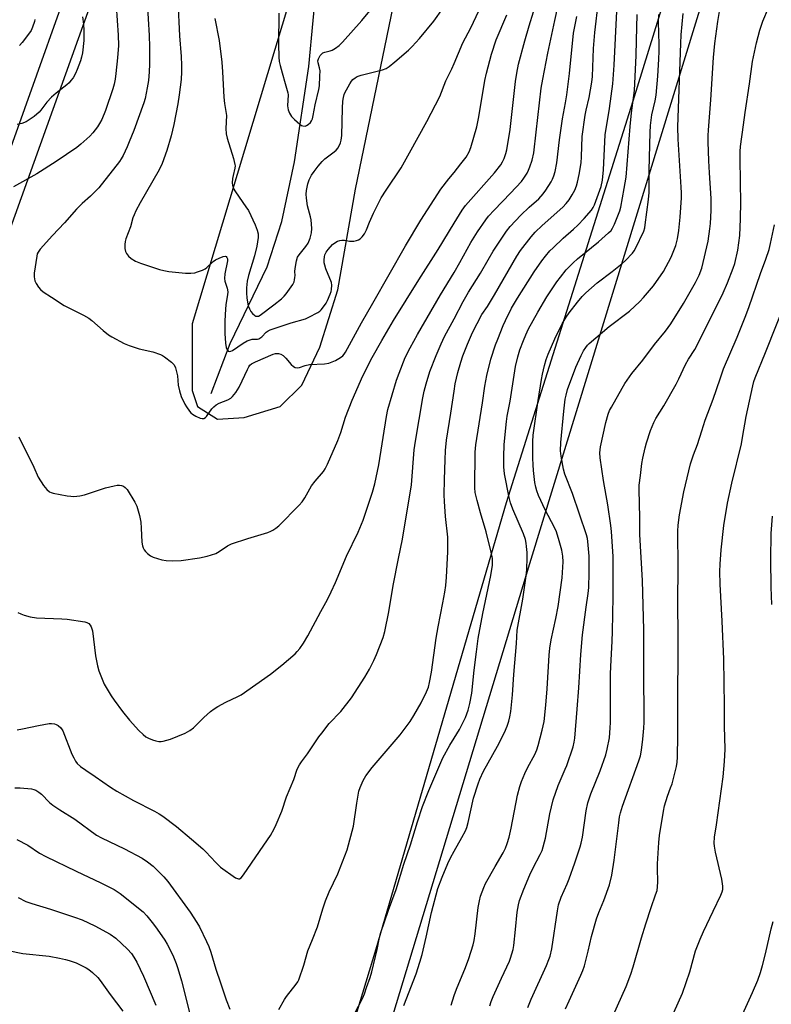
# Model space of a CAD drawing. Units: inches. Extents: x 1249765 to 1255765, y 521454 to 525454.
# Drawn here: x 1250832 to 1251123, y 523744 to 524125 of the extents above; entities that cross this region are included whole.
import ezdxf

# ---------------------------------------------------------------- set-up
doc = ezdxf.new("R2010")
doc.units = ezdxf.units.IN
doc.header["$MEASUREMENT"] = 0
for name, color, linetype in [('HYDRO-Single Line Stream', 4, 'Continuous'), ('NTRL-Pasture Land', 2, 'Continuous'), ('Undefined', 1, 'Continuous')]:
    doc.layers.add(name, color=color, linetype=linetype)

msp = doc.modelspace()

# ---------------------------------------------------------------- linework, layer by layer
at = {"layer": 'HYDRO-Single Line Stream'}
msp.add_lwpolyline([(1250906.04, 523980.47), (1250913.4, 523999.82), (1250927.72, 524029.52), (1250933.43, 524046.99), (1250938.28, 524070.09), (1250943.86, 524106.84), (1250947.19, 524142.55)], dxfattribs=at)
at = {"layer": 'NTRL-Pasture Land'}
for points in [[(1250743.89, 523835.95), (1250715.91, 523761.9), (1250450.9, 523856.97), (1250192.01, 523948.19), (1250127.59, 523971.22), (1250141.68, 524044.3), (1250184.62, 524175.75), (1250226.14, 524305.12), (1250273.01, 524423.51), (1250308.52, 524498.98), (1250332.17, 524551.12), (1250364.24, 524644.81), (1250391.82, 524732.19), (1250420.34, 524814.77), (1250479.57, 524948.62), (1250646.4, 524919.85), (1250752.98, 524897.81), (1250880.36, 524871.41), (1251013.81, 524842.81), (1251092.4, 524825.28), (1251011.57, 524593.84), (1250944.3, 524408.43), (1250879, 524217.22), (1250806.61, 524014.33)], [(1251338.17, 523404.58), (1251238.98, 523375.25), (1251114.84, 523459.62), (1250953.28, 523565.49), (1250942.29, 523581.89), (1250940.72, 523604.88), (1250942.92, 523629.99), (1251029.27, 523914.9), (1251112.09, 524184.27), (1251200.15, 524476.68), (1251225.36, 524553.31), (1251229.09, 524558.67), (1251399.71, 524503.46), (1251535.12, 524460.61), (1251694.17, 524411.29), (1251653.71, 524292.13), (1251597.15, 524140.1), (1251548.81, 524002.33), (1251491.1, 523833.61), (1251428.9, 523658.02), (1251371.84, 523497.01)]]:
    msp.add_lwpolyline(points, close=True, dxfattribs=at)
for points in [[(1250658.83, 523319.25), (1250724.93, 523506.28), (1250795.48, 523698.59), (1250789.39, 523736.35), (1250742.01, 523751.94), (1250744.37, 523765.45), (1250734.58, 523769.59), (1250827.89, 524042.67), (1250911.74, 524276.64)], [(1250959.86, 524210.18), (1250898.75, 524007.4), (1250898.75, 523981.71), (1250900.83, 523975.46), (1250908.47, 523970.6), (1250918.89, 523971.29), (1250932.78, 523975.46), (1250941.11, 523983.79), (1250948.05, 523998.38), (1250955, 524020.6), (1250961.94, 524059.49), (1250986.25, 524177.54)], [(1251102.8, 524202.41), (1251069.09, 524093.45), (1251020.12, 523938.26), (1250969.8, 523765.85), (1250928.74, 523630.73), (1250927.25, 523598.35), (1250933.04, 523568.96), (1250947.93, 523554), (1251079.81, 523464.57), (1251183.38, 523390.83)]]:
    msp.add_lwpolyline(points, dxfattribs=at)
at = {"layer": 'Undefined'}
for points, elevation in [([(1250869.33, 524130.38), (1250870.15, 524118.98), (1250870.19, 524115.01), (1250869.85, 524110.29), (1250869.23, 524104.25), (1250868.95, 524101.97), (1250868.6, 524100.02), (1250868.11, 524098.31), (1250865.17, 524089.84), (1250863.75, 524086.37), (1250862.93, 524084.81), (1250862.13, 524083.58), (1250860.35, 524081.28), (1250859.15, 524080), (1250855.67, 524076.85), (1250854.17, 524075.63), (1250846.2, 524070.21), (1250838.72, 524065.46), (1250829.69, 524060.44)], 402), ([(1250881.39, 524131.8), (1250882.12, 524118.89), (1250882.22, 524114.52), (1250882.2, 524107.79), (1250882.1, 524104.9), (1250881.83, 524101.44), (1250881.39, 524098.61), (1250880.62, 524094.5), (1250880.09, 524092.8), (1250876.17, 524082.16), (1250874.42, 524077.8), (1250873.62, 524075.91), (1250872, 524072.53), (1250871.33, 524071.25), (1250870.68, 524070.23), (1250862.62, 524060.02), (1250859.37, 524056.83), (1250856.15, 524053.95), (1250853.95, 524051.71), (1250849.42, 524046.54), (1250844.71, 524041.54), (1250840.02, 524036.28), (1250839.15, 524035.13), (1250838.85, 524034.48), (1250838.66, 524033.66), (1250837.68, 524027.04), (1250837.65, 524025.62), (1250837.95, 524024.03), (1250838.37, 524023.02), (1250839.33, 524021.62), (1250840.06, 524020.78), (1250841.18, 524019.88), (1250844.29, 524017.75), (1250849.26, 524014.54), (1250856.75, 524010.82), (1250858.79, 524009.68), (1250859.93, 524008.77), (1250864.35, 524004.89), (1250866.43, 524003.25), (1250867.64, 524002.43), (1250872.5, 523999.85), (1250874.36, 523999.06), (1250878.19, 523997.77), (1250883.57, 523996.58), (1250886.53, 523995.61), (1250887.29, 523995.24), (1250888.02, 523994.76), (1250890.79, 523992.66), (1250891.77, 523991.67), (1250892.32, 523990.4), (1250893.08, 523987.35), (1250893.34, 523983.7), (1250893.78, 523981.51), (1250894.43, 523979.38), (1250895.87, 523976.36), (1250896.49, 523975.38), (1250897.7, 523973.73), (1250898.27, 523973.06), (1250898.91, 523972.49), (1250900.21, 523971.74), (1250901.84, 523971.02), (1250902.66, 523970.84), (1250903.18, 523970.91), (1250903.9, 523971.24), (1250904.32, 523971.62), (1250906.4, 523974.55), (1250907.17, 523975.38), (1250908.02, 523976.09), (1250909.23, 523976.8), (1250912.52, 523978.05), (1250913.74, 523978.78), (1250914.39, 523979.33), (1250915.64, 523980.98), (1250916.88, 523983.02), (1250918.1, 523985.39), (1250920.09, 523989.86), (1250920.62, 523990.85), (1250921.08, 523991.42), (1250921.7, 523991.96), (1250923.25, 523992.81), (1250930.09, 523995.79), (1250931.01, 523996.02), (1250932.05, 523995.97), (1250933.08, 523995.7), (1250933.98, 523995.17), (1250934.93, 523994.2), (1250937.04, 523991.75), (1250937.87, 523990.94), (1250938.58, 523990.58), (1250939.36, 523990.5), (1250940.19, 523990.64), (1250942.4, 523991.33), (1250944.13, 523991.7), (1250949.9, 523992.06), (1250951.57, 523992.31), (1250952.86, 523992.71), (1250954.15, 523993.28), (1250956.15, 523994.42), (1250957.02, 523995.11), (1250957.54, 523995.74), (1250958, 523996.5), (1250964.19, 524007.89), (1250968.61, 524015.41), (1250981.26, 524037.58), (1250987.14, 524047.51), (1250994.94, 524059.55), (1250997.94, 524063.45), (1251000, 524065.96)], 400), ([(1250893.25, 524132.18), (1250893.85, 524118.72), (1250894.46, 524110.7), (1250894.63, 524107.46), (1250894.6, 524104.85), (1250894.43, 524101.82), (1250893.73, 524096.01), (1250893.19, 524092.52), (1250891.68, 524084.48), (1250890.64, 524080.05), (1250888.94, 524074.45), (1250887.14, 524069.44), (1250885.98, 524066.91), (1250878.68, 524054.22), (1250876.98, 524051.15), (1250876.28, 524049.63), (1250875.85, 524048.37), (1250874.89, 524044.88), (1250873.11, 524040.31), (1250872.77, 524039.22), (1250872.66, 524038.07), (1250872.74, 524036.6), (1250872.95, 524035.45), (1250873.29, 524034.69), (1250874.16, 524033.57), (1250875.2, 524032.64), (1250876.83, 524031.7), (1250878.76, 524030.96), (1250886.13, 524028.51), (1250887.78, 524028.03), (1250889.7, 524027.73), (1250896.15, 524027.03), (1250898.25, 524027.05), (1250899.73, 524027.21), (1250900.84, 524027.51), (1250902.76, 524028.22), (1250903.79, 524028.72), (1250904.41, 524029.17), (1250906.88, 524031.54), (1250907.8, 524032.22), (1250909.12, 524032.87), (1250910.75, 524033.49), (1250911.49, 524033.59), (1250911.88, 524033.43), (1250912.17, 524033.08), (1250912.37, 524032.61), (1250912.43, 524031.83), (1250911.41, 524026.74), (1250911.21, 524024.99), (1250911.4, 524023.91), (1250912.29, 524021.26), (1250912.46, 524019.85), (1250912.36, 524018.71), (1250911.78, 524014.97), (1250911.48, 524011.11), (1250911.34, 524008.33), (1250911.36, 524003.75), (1250911.61, 523999.98), (1250911.86, 523998.37), (1250912.09, 523997.67), (1250912.33, 523997.26), (1250912.63, 523996.94), (1250912.99, 523996.76), (1250913.65, 523996.85), (1250914.37, 523997.2), (1250918.45, 524000.04), (1250920.03, 524000.86), (1250921.98, 524001.52), (1250923.98, 524001.59), (1250924.45, 524001.67), (1250924.96, 524001.9), (1250925.61, 524002.4), (1250927.38, 524004.22), (1250928.09, 524004.75), (1250928.86, 524005.15), (1250937.01, 524007.82), (1250942.59, 524009.42), (1250943.87, 524010), (1250947.35, 524011.87), (1250948.06, 524012.33), (1250948.67, 524012.9), (1250949.56, 524014.02), (1250950.52, 524015.45), (1250951.05, 524016.47), (1250952.07, 524018.86), (1250952.47, 524019.94), (1250952.67, 524020.76), (1250952.74, 524022.37), (1250952.58, 524023.45), (1250950.48, 524028.7), (1250950, 524030.11), (1250949.8, 524030.97), (1250949.76, 524032.13), (1250949.88, 524033.29), (1250950.08, 524034.11), (1250950.52, 524035.09), (1250951.31, 524036.22), (1250953.05, 524038.1), (1250953.96, 524038.81), (1250954.98, 524039.37), (1250955.78, 524039.69), (1250956.55, 524039.82), (1250957.59, 524039.77), (1250959.56, 524039.42), (1250960.41, 524039.35), (1250961.23, 524039.42), (1250962.3, 524039.65), (1250963.07, 524039.91), (1250963.75, 524040.32), (1250964.51, 524041.12), (1250965.34, 524042.26), (1250966.18, 524043.74), (1250967.31, 524046.72), (1250968.85, 524050.28), (1250971.83, 524056.1), (1250973.7, 524059.15), (1250979.55, 524067.69), (1250982.72, 524073.57), (1250989.5, 524085.58), (1250994.49, 524095.25), (1250996.79, 524101.39), (1250999.09, 524106.01), (1251000, 524108.09)], 398), ([(1251000, 524108.09), (1251003.36, 524116.07), (1251006.44, 524121.84), (1251011.64, 524132.86)], 398), ([(1251000, 523981.48), (1251000.45, 523984.26), (1251001.44, 523988.71), (1251002.6, 523992.68), (1251003.42, 523995.12), (1251005.18, 523999.6), (1251007.13, 524004.08), (1251010.79, 524011.04), (1251012.87, 524014.19), (1251015.6, 524018.63), (1251024.26, 524033.58), (1251025.72, 524035.84), (1251029.79, 524041.11), (1251031.3, 524042.83), (1251034.12, 524045.51), (1251042.01, 524052.5), (1251043.4, 524053.95), (1251044.45, 524055.31), (1251045.67, 524057.35), (1251046.66, 524059.17), (1251047.32, 524060.81), (1251047.73, 524062.24), (1251048.36, 524065.16), (1251049.08, 524069.69), (1251049.26, 524071.94), (1251049.59, 524079.86), (1251050.67, 524088.04), (1251051.02, 524089.96), (1251052.19, 524094.88), (1251053.32, 524100.9), (1251053.49, 524102.98), (1251053.89, 524113.9), (1251054.41, 524120.09), (1251055.91, 524132.2)], 408), ([(1251028.51, 523743.23), (1251029.84, 523746.54), (1251035.72, 523759.55), (1251036.65, 523761.76), (1251037.12, 523763.13), (1251037.79, 523765.91), (1251039.98, 523780.62), (1251040.43, 523782.94), (1251041.41, 523785.88), (1251043.75, 523790.99), (1251044.54, 523792.92), (1251046.75, 523799.19), (1251048.73, 523805.37), (1251049.12, 523806.8), (1251049.6, 523809.14), (1251051.1, 523819.32), (1251051.73, 523822.39), (1251052.88, 523825.78), (1251056.5, 523834.76), (1251058.65, 523840.85), (1251059.24, 523843.12), (1251060.04, 523847.46), (1251060.4, 523851.29), (1251060.51, 523853.43), (1251060.48, 523872.11), (1251060.56, 523875.08), (1251061.11, 523884.8), (1251061.23, 523888.56), (1251061.47, 523901.94), (1251061.54, 523917.48), (1251060.87, 523927.21), (1251060.63, 523929.57), (1251059.49, 523937.54), (1251057.75, 523946.85), (1251056.49, 523955.66), (1251056.4, 523957.65), (1251056.57, 523959.88), (1251058.62, 523969.32), (1251059.56, 523972.61), (1251060.11, 523973.92), (1251060.83, 523975.3), (1251064.95, 523982.58), (1251066.02, 523984.37), (1251068.77, 523988.22), (1251073, 523993.47), (1251077.49, 523999.51), (1251081.76, 524004.58), (1251083.85, 524007.41), (1251088.73, 524015.31), (1251093.3, 524023.41), (1251094.72, 524026.22), (1251095.77, 524028.97), (1251098.24, 524039.35), (1251098.95, 524044.23), (1251099.14, 524046.27), (1251099.4, 524051.3), (1251099.37, 524055.95), (1251098.72, 524065.81), (1251098.5, 524070.4), (1251098.28, 524077.85), (1251098.28, 524080.23), (1251098.39, 524082.29), (1251099.34, 524093.98), (1251100.3, 524110.35), (1251100.86, 524115.79), (1251102.01, 524124.24), (1251103.06, 524130.53)], 418), ([(1250907.48, 524125.48), (1250909.16, 524116.95), (1250910.23, 524108.62), (1250910.5, 524104.86), (1250910.97, 524095.06), (1250911.27, 524092.58), (1250912.03, 524087.91), (1250911.8, 524082.91), (1250911.87, 524080.88), (1250912.3, 524079.19), (1250914.77, 524071.38), (1250915.29, 524069.07), (1250915.32, 524068.49), (1250915.23, 524067.64), (1250914.53, 524064.79), (1250914.34, 524063.66), (1250914.21, 524061.96), (1250914.28, 524060.86), (1250914.64, 524059.86), (1250915.43, 524058.43), (1250919.54, 524052.72), (1250920.46, 524051.24), (1250923.07, 524045.73), (1250923.91, 524043.63), (1250924.29, 524042.27), (1250924.31, 524040.87), (1250923.77, 524037.53), (1250922.78, 524033.72), (1250920.45, 524026.09), (1250920.01, 524023.88), (1250919.76, 524021.35), (1250919.75, 524019.27), (1250919.83, 524017.48), (1250920.09, 524015.83), (1250920.4, 524014.46), (1250920.88, 524013.21), (1250921.4, 524012.28), (1250922.11, 524011.4), (1250922.94, 524010.69), (1250923.39, 524010.47), (1250923.87, 524010.41), (1250924.36, 524010.48), (1250925.03, 524010.79), (1250930.37, 524014.8), (1250933.3, 524017.17), (1250934.33, 524018.14), (1250935.07, 524019.02), (1250937.6, 524022.7), (1250938.13, 524023.67), (1250938.36, 524024.48), (1250938.48, 524025.33), (1250938.52, 524026.19), (1250938.44, 524027.66), (1250938.55, 524028.83), (1250939.1, 524031.75), (1250939.49, 524033.16), (1250940.06, 524034.17), (1250942.71, 524037.39), (1250943.58, 524038.69), (1250944.4, 524040.61), (1250944.92, 524042.57), (1250944.97, 524044.27), (1250944.76, 524047.7), (1250944.53, 524048.8), (1250943.31, 524053), (1250942.92, 524056.07), (1250942.86, 524057.53), (1250942.93, 524059.02), (1250943.44, 524061.53), (1250944.01, 524063.15), (1250944.93, 524064.96), (1250945.87, 524066.35), (1250947.4, 524068.37), (1250948.94, 524070.2), (1250949.98, 524071.27), (1250953.58, 524073.88), (1250954.47, 524074.62), (1250955.15, 524075.53), (1250956.04, 524077.34), (1250956.39, 524078.46), (1250956.64, 524080.22), (1250956.9, 524090.8), (1250957.03, 524093.55), (1250957.19, 524094.98), (1250957.45, 524096.09), (1250957.72, 524096.76), (1250959.69, 524100.24), (1250960.34, 524101.18), (1250960.91, 524101.82), (1250961.76, 524102.57), (1250962.48, 524103), (1250964.12, 524103.53), (1250972.36, 524105.61), (1250973.72, 524106.14), (1250974.9, 524106.95), (1250977.15, 524108.76), (1250982.32, 524113.23), (1250983.83, 524114.66), (1250986.67, 524117.69), (1250992.19, 524124.39), (1250995.7, 524129.3)], 396), ([(1250932.25, 524127.45), (1250932.15, 524115.47), (1250932.25, 524110.49), (1250932.4, 524108.81), (1250932.7, 524107.23), (1250933.57, 524104.49), (1250934.66, 524100.36), (1250935.76, 524096.78), (1250935.83, 524095.95), (1250935.62, 524091.76), (1250935.67, 524090.91), (1250935.87, 524090.09), (1250936.41, 524088.8), (1250937.13, 524087.61), (1250938.28, 524086.38), (1250940.31, 524084.58), (1250941.05, 524084.12), (1250941.58, 524083.95), (1250942.41, 524083.9), (1250942.92, 524084.04), (1250943.6, 524084.48), (1250944.43, 524085.26), (1250944.93, 524085.94), (1250945.24, 524086.67), (1250945.57, 524087.99), (1250946.33, 524092.12), (1250947.66, 524098), (1250947.91, 524099.46), (1250948.14, 524103.22), (1250948.17, 524105.24), (1250947.99, 524106.36), (1250947.44, 524108.28), (1250947.35, 524109.04), (1250947.54, 524109.89), (1250948.27, 524111.14), (1250948.83, 524111.8), (1250949.28, 524112.14), (1250950.07, 524112.46), (1250952.06, 524112.97), (1250952.88, 524113.27), (1250954.14, 524113.98), (1250955.55, 524115), (1250956.86, 524116.32), (1250964.3, 524124.73), (1250967.42, 524128.45)], 394), ([(1251000, 524027.28), (1251002.24, 524031.11), (1251006.5, 524038.83), (1251009.08, 524042.96), (1251012.31, 524047.7), (1251013.35, 524049.02), (1251015.53, 524051.43), (1251021.82, 524057.9), (1251026.09, 524062.49), (1251026.97, 524063.7), (1251028.23, 524065.73), (1251028.76, 524066.8), (1251029.32, 524068.18), (1251030.22, 524070.72), (1251030.79, 524073.51), (1251031.8, 524081.48), (1251033.72, 524098.51), (1251034.27, 524101.96), (1251036.25, 524112.03), (1251038.93, 524124.71), (1251040.14, 524129.92)], 404), ([(1251000, 523847.39), (1251002.08, 523850.73), (1251004.47, 523855.37), (1251005.48, 523858.16), (1251006.14, 523860.75), (1251006.9, 523864.72), (1251007.74, 523873.58), (1251008.61, 523880.65), (1251009.38, 523885.84), (1251011.14, 523895.48), (1251014.25, 523910.25), (1251014.83, 523914.22), (1251014.88, 523915.34), (1251014.8, 523916.72), (1251014.34, 523919.24), (1251012.46, 523927.03), (1251010.22, 523934.45), (1251008.89, 523939.15), (1251008.17, 523942.24), (1251007.98, 523944.06), (1251008.18, 523957.81), (1251008.37, 523960.74), (1251010.95, 523976.9), (1251011.9, 523983.43), (1251012.67, 523987.44), (1251014.26, 523993.79), (1251016.06, 523999.34), (1251016.87, 524001.56), (1251019, 524006.84), (1251019.87, 524008.74), (1251022.26, 524013.55), (1251024.47, 524017.33), (1251030.98, 524027.56), (1251033.93, 524031.81), (1251035.35, 524033.63), (1251037.06, 524035.62), (1251038.3, 524036.88), (1251042.21, 524040.55), (1251046.16, 524044.03), (1251047.81, 524045.58), (1251050.24, 524048.11), (1251053.12, 524051.33), (1251053.79, 524052.37), (1251054.26, 524053.38), (1251056.88, 524060.54), (1251057.44, 524063), (1251057.82, 524066.97), (1251058.47, 524080.43), (1251060.16, 524090.63), (1251061.36, 524100.16), (1251061.91, 524107.44), (1251062.89, 524128.27)], 410), ([(1251000, 524046.36), (1251003.12, 524051.33), (1251004.4, 524053.17), (1251015.65, 524065.81), (1251018.02, 524068.85), (1251018.79, 524070.1), (1251019.39, 524071.4), (1251020.04, 524073.27), (1251020.4, 524074.66), (1251021.67, 524082.61), (1251023.73, 524101.15), (1251024.27, 524104.34), (1251024.95, 524107.8), (1251027.3, 524116.8), (1251029.04, 524122.67), (1251030.77, 524128.03)], 402), ([(1251000, 523747.88), (1251000.94, 523750.39), (1251004.44, 523758.67), (1251005.69, 523762.19), (1251007.37, 523767.53), (1251007.77, 523769.2), (1251008.16, 523771.72), (1251009.33, 523781.88), (1251009.81, 523784.5), (1251010.28, 523786.22), (1251011.48, 523789.59), (1251012.19, 523791.22), (1251015.85, 523797.81), (1251018.92, 523802.97), (1251019.83, 523804.79), (1251020.56, 523806.63), (1251021.31, 523809.12), (1251022.12, 523812.58), (1251024.55, 523825.37), (1251025.41, 523828.69), (1251026.07, 523830.57), (1251027.38, 523833.73), (1251028.56, 523836.13), (1251031.17, 523840.97), (1251031.98, 523842.81), (1251032.52, 523844.46), (1251034.12, 523850.39), (1251034.79, 523853.73), (1251035.46, 523860.07), (1251036.01, 523866.43), (1251036.74, 523879.43), (1251036.97, 523882.11), (1251037.54, 523885.29), (1251039.41, 523893.57), (1251040.22, 523898.27), (1251041.85, 523909.24), (1251042.15, 523915.42), (1251042, 523917.69), (1251041.65, 523919.93), (1251040.67, 523923.61), (1251039.55, 523927.1), (1251038.81, 523928.79), (1251035.27, 523935.55), (1251032.71, 523941.09), (1251031.98, 523942.96), (1251031.6, 523944.3), (1251031.24, 523946.2), (1251030.74, 523950.73), (1251030.56, 523953.01), (1251030.49, 523955.58), (1251030.47, 523961.97), (1251030.62, 523964.42), (1251032.53, 523977.89), (1251033.78, 523985.97), (1251034.16, 523987.97), (1251034.97, 523991.31), (1251035.67, 523993.7), (1251036.4, 523995.76), (1251038.97, 524001.64), (1251041.85, 524007.48), (1251043.37, 524009.99), (1251044.55, 524011.66), (1251047.71, 524015.86), (1251049.58, 524018.01), (1251050.96, 524019.46), (1251055.37, 524023.31), (1251061.12, 524027.63), (1251064.96, 524030.77), (1251066.25, 524031.96), (1251068.93, 524034.73), (1251069.65, 524035.61), (1251070.21, 524036.57), (1251073.34, 524043.3), (1251073.74, 524044.55), (1251073.95, 524045.67), (1251075.21, 524055.5), (1251075.47, 524058.18), (1251075.41, 524066.81), (1251075.81, 524081.38), (1251075.97, 524084.16), (1251076.51, 524088.16), (1251077.73, 524093.59), (1251078.11, 524095.78), (1251078.82, 524103.16), (1251079.21, 524109.67), (1251079.29, 524112.86), (1251079.29, 524115.46), (1251079.04, 524124.12), (1251079.15, 524127.05)], 414), ([(1251000, 523803.68), (1251003.06, 523808.92), (1251004.36, 523811.49), (1251004.91, 523812.81), (1251005.44, 523814.69), (1251007.52, 523824.12), (1251009.28, 523829.65), (1251009.97, 523831.55), (1251011.42, 523834.61), (1251016.74, 523844.2), (1251019.51, 523849.52), (1251020.51, 523851.98), (1251021.2, 523853.91), (1251021.59, 523855.59), (1251021.94, 523857.59), (1251022.59, 523864.09), (1251023.06, 523871.98), (1251024.11, 523883.87), (1251024.4, 523889.02), (1251026.59, 523901.09), (1251027.88, 523910.1), (1251028.13, 523912.43), (1251028.28, 523917.34), (1251028.26, 523919.09), (1251028.06, 523921.47), (1251027.91, 523922.65), (1251027.61, 523924.09), (1251026.85, 523926.36), (1251022.75, 523935.88), (1251021.86, 523938.33), (1251021.36, 523940.31), (1251019.56, 523949.48), (1251019.34, 523950.91), (1251019.25, 523952.06), (1251019.2, 523956.08), (1251019.33, 523960.86), (1251020.22, 523969.71), (1251020.54, 523971.75), (1251021.69, 523977.58), (1251023.77, 523990.99), (1251024.6, 523994.71), (1251025.47, 523997.43), (1251026.84, 524000.99), (1251027.73, 524003.16), (1251028.84, 524005.46), (1251032.44, 524011.97), (1251035.86, 524017.9), (1251037.11, 524019.87), (1251039.72, 524023.67), (1251041.1, 524025.54), (1251043.28, 524028.26), (1251046, 524030.97), (1251047.75, 524032.53), (1251055.8, 524039.17), (1251059.73, 524042.58), (1251060.75, 524043.58), (1251061.32, 524044.41), (1251062.08, 524045.92), (1251064.05, 524051.16), (1251064.42, 524052.58), (1251065.83, 524059.72), (1251066.53, 524064.11), (1251068.12, 524083.69), (1251068.66, 524088.93), (1251069.72, 524097.57), (1251070.47, 524111.19), (1251070.52, 524116.97), (1251070.81, 524126.96)], 412), ([(1251000, 524065.96), (1251002.67, 524069.23), (1251004.64, 524071.82), (1251005.88, 524073.98), (1251006.54, 524075.57), (1251008.84, 524083.59), (1251009.6, 524087.47), (1251011.91, 524101.44), (1251012.53, 524104.26), (1251014.41, 524111.64), (1251016.28, 524117.16), (1251020.44, 524126.92)], 400), ([(1251013.87, 523743.94), (1251014.36, 523745.6), (1251015.11, 523747.46), (1251018.32, 523754.64), (1251021.45, 523761.18), (1251021.88, 523762.27), (1251022.39, 523763.99), (1251022.82, 523765.72), (1251023.06, 523767.18), (1251023.75, 523773.41), (1251024.37, 523780.11), (1251024.9, 523782.93), (1251025.32, 523784.61), (1251026.94, 523789), (1251029.29, 523794.48), (1251030.55, 523797.17), (1251033.35, 523802.37), (1251034.02, 523803.96), (1251035.31, 523808.7), (1251037.08, 523818.07), (1251038.3, 523823.45), (1251040.25, 523829.01), (1251043.01, 523835.35), (1251043.58, 523836.84), (1251046.01, 523843.99), (1251046.5, 523845.84), (1251046.71, 523847.29), (1251047.54, 523858.59), (1251048.27, 523866.82), (1251049.03, 523879.62), (1251049.6, 523887.33), (1251051.02, 523898.02), (1251051.8, 523903.26), (1251052.05, 523905.5), (1251052.3, 523911.27), (1251052.22, 523917.63), (1251051.74, 523923.38), (1251051.58, 523924.52), (1251051.26, 523925.92), (1251045.78, 523941.92), (1251042.79, 523949.37), (1251042.3, 523951.29), (1251041.36, 523956.29), (1251041.2, 523958.35), (1251041.22, 523961.58), (1251042.38, 523973.69), (1251042.97, 523978.38), (1251043.3, 523979.93), (1251043.9, 523982.02), (1251047.03, 523990.77), (1251049.1, 523995.25), (1251050.04, 523996.97), (1251050.91, 523998.33), (1251051.56, 523999.15), (1251052.29, 523999.87), (1251059.98, 524006.48), (1251067.79, 524012.35), (1251071.78, 524016.14), (1251073.2, 524017.62), (1251077.08, 524022.19), (1251081.02, 524027.71), (1251084, 524033.23), (1251085.72, 524037.76), (1251086.35, 524040.31), (1251086.91, 524043.49), (1251087.42, 524048.68), (1251087.9, 524056.1), (1251087.92, 524058.04), (1251087.83, 524060.23), (1251086.62, 524078.79), (1251086.54, 524083.52), (1251087.64, 524115.78), (1251087.85, 524119.11), (1251088.57, 524127.42)], 416), ([(1251043.14, 523742.72), (1251044.51, 523745.89), (1251049.07, 523755.71), (1251049.81, 523757.51), (1251050.39, 523759.37), (1251051.84, 523765.03), (1251053.14, 523770.67), (1251055.05, 523777.58), (1251055.94, 523780), (1251057.97, 523784.62), (1251060.14, 523790.64), (1251060.96, 523794.36), (1251061.9, 523800.19), (1251063.65, 523814.67), (1251063.97, 523816.89), (1251064.29, 523818.5), (1251065.08, 523821.03), (1251071.5, 523838.56), (1251072.05, 523840.47), (1251072.47, 523842.69), (1251073.02, 523846.91), (1251073.37, 523851.17), (1251073.45, 523853.46), (1251073.48, 523856.34), (1251073.32, 523871.49), (1251073.34, 523889.19), (1251072.8, 523908.33), (1251071.87, 523926.09), (1251071.8, 523932.66), (1251071.51, 523943.26), (1251071.63, 523945.16), (1251072.03, 523948.85), (1251072.64, 523953.52), (1251073.01, 523955.55), (1251073.91, 523959.58), (1251074.45, 523961.53), (1251075.91, 523966.18), (1251077.25, 523969.36), (1251078.05, 523970.87), (1251081.06, 523975.79), (1251085.86, 523984.08), (1251086.93, 523986.15), (1251089.54, 523991.73), (1251090.69, 523993.78), (1251093.04, 523997.55), (1251094.9, 524001.04), (1251104, 524019.39), (1251105.68, 524023.34), (1251107.88, 524029), (1251108.52, 524030.83), (1251109.7, 524035.92), (1251110.46, 524041.62), (1251110.74, 524048.06), (1251110.85, 524054.58), (1251110.78, 524061.82), (1251110.56, 524071.81), (1251110.61, 524074), (1251110.81, 524075.99), (1251111.97, 524084.39), (1251112.53, 524089.14), (1251114.2, 524100.17), (1251115.38, 524108.84), (1251116.99, 524116.08), (1251118.25, 524120.94), (1251119.39, 524124.46), (1251121.62, 524129.55)], 420), ([(1250856.38, 524126.1), (1250856.73, 524123.28), (1250856.82, 524120.75), (1250856.79, 524117), (1250856.34, 524112.15), (1250855.98, 524110.51), (1250855.57, 524109.14), (1250854.29, 524105.79), (1250853.61, 524104.23), (1250852.69, 524102.58), (1250851.86, 524101.45), (1250851.13, 524100.61), (1250850.27, 524099.84), (1250846.14, 524096.61), (1250844.36, 524095.1), (1250842.48, 524093.08), (1250840.23, 524089.99), (1250839.58, 524089.23), (1250837.64, 524087.55), (1250835.75, 524086.23), (1250834.5, 524085.52), (1250832.83, 524084.92), (1250831.11, 524084.45)], 404), ([(1250837.95, 524125.11), (1250837.79, 524124.27), (1250837.04, 524122.09), (1250836.45, 524120.79), (1250835.46, 524119.36), (1250832.95, 524116.14), (1250832, 524115.04)], 406), ([(1251000, 524009.45), (1251003.5, 524016.07), (1251005.55, 524019.75), (1251010.16, 524027.07), (1251013.13, 524032.2), (1251015.14, 524035.52), (1251020.26, 524043.28), (1251021.7, 524045.08), (1251025.87, 524049.47), (1251029.08, 524052.57), (1251032.73, 524055.82), (1251034.47, 524057.64), (1251035.5, 524059.06), (1251037.56, 524062.36), (1251038.12, 524063.39), (1251038.63, 524064.64), (1251039.08, 524066.28), (1251039.75, 524069.69), (1251040.71, 524078.62), (1251041.98, 524086.63), (1251043.14, 524092.86), (1251043.59, 524095.99), (1251044.65, 524104.14), (1251046.24, 524119.72), (1251047.51, 524126.24)], 406), ([(1250831.7, 523963.85), (1250837.45, 523952.01), (1250839.17, 523948.14), (1250841.25, 523944.98), (1250842.49, 523943.37), (1250843.53, 523942.58), (1250844.23, 523942.23), (1250845.03, 523941.97), (1250850.45, 523941.02), (1250851.84, 523940.84), (1250852.97, 523940.78), (1250855.33, 523941.03), (1250857.08, 523941.36), (1250865.18, 523944.05), (1250868.63, 523944.87), (1250869.79, 523945.07), (1250870.65, 523945.11), (1250871.44, 523944.96), (1250872.19, 523944.68), (1250872.87, 523944.27), (1250873.62, 523943.4), (1250876.58, 523938.58), (1250877.38, 523937.01), (1250878.37, 523933.34), (1250878.85, 523930.78), (1250879.07, 523928.46), (1250879.3, 523923.12), (1250879.51, 523921.69), (1250879.75, 523920.87), (1250880.12, 523920.12), (1250880.65, 523919.46), (1250881.46, 523918.65), (1250882.56, 523917.74), (1250883.59, 523917.24), (1250887, 523916.28), (1250888.72, 523915.95), (1250891.04, 523915.89), (1250894.53, 523915.94), (1250901.63, 523916.97), (1250904.5, 523917.69), (1250907.87, 523918.73), (1250909.12, 523919.42), (1250912.45, 523921.72), (1250913.9, 523922.43), (1250920.25, 523924.5), (1250927.99, 523926.88), (1250929.11, 523927.29), (1250929.89, 523927.67), (1250931.09, 523928.43), (1250932.19, 523929.36), (1250940.15, 523937.44), (1250941.24, 523938.71), (1250942.31, 523940.27), (1250944.91, 523944.88), (1250946.31, 523946.68), (1250949.5, 523950.43), (1250950.11, 523951.41), (1250951.03, 523953.21), (1250955.12, 523962.33), (1250956.17, 523965.44), (1250958, 523971.42), (1250960.54, 523977.94), (1250964.68, 523987.38), (1250968.39, 523994.49), (1250972.07, 524001.07), (1250976.62, 524008.8), (1250986.38, 524024.4), (1250993.87, 524036.18), (1251000, 524046.36)], 402), ([(1251059.27, 523735.28), (1251066.48, 523751.4), (1251068.29, 523756.2), (1251069.23, 523758.97), (1251072.46, 523770.22), (1251074.13, 523775.58), (1251076.17, 523781.95), (1251077.95, 523786.84), (1251078.47, 523788.46), (1251078.7, 523789.84), (1251078.83, 523791.79), (1251078.64, 523797.03), (1251078.67, 523798.79), (1251079.13, 523807.01), (1251079.44, 523809.68), (1251081.01, 523819.14), (1251081.42, 523821.15), (1251082.47, 523824.97), (1251083.72, 523828.11), (1251084.28, 523829.73), (1251085.96, 523836.39), (1251086.31, 523838.08), (1251086.44, 523840.04), (1251086.58, 523848.37), (1251086.5, 523856.84), (1251086.61, 523886.4), (1251086.48, 523900.19), (1251086.62, 523913.12), (1251086.46, 523927.37), (1251086.61, 523929.68), (1251087.15, 523933.67), (1251088.82, 523942.51), (1251091.46, 523953.35), (1251092.63, 523956.82), (1251094.18, 523960.85), (1251095.74, 523966.12), (1251097.13, 523970.17), (1251100.18, 523978.28), (1251102.83, 523986.26), (1251104.21, 523990.02), (1251109.4, 524002.3), (1251112.54, 524010.03), (1251113.96, 524013.76), (1251118.52, 524026.93), (1251120.53, 524032.38), (1251121.78, 524036.23), (1251122.36, 524038.51), (1251123.91, 524045.73)], 422), ([(1250831.38, 523895.9), (1250832.42, 523895.41), (1250833.73, 523894.93), (1250836.13, 523894.19), (1250838.54, 523893.78), (1250848.39, 523893.46), (1250850.44, 523893.29), (1250857.22, 523892.29), (1250858.05, 523892.08), (1250858.73, 523891.68), (1250859.24, 523891.07), (1250859.66, 523890.36), (1250860, 523889.6), (1250860.23, 523888.77), (1250861.37, 523879.15), (1250862.16, 523875.35), (1250862.69, 523873.33), (1250863.95, 523870.1), (1250864.77, 523868.26), (1250867.43, 523863.75), (1250868.54, 523862.03), (1250871.77, 523857.7), (1250874.56, 523854.3), (1250878.12, 523850.29), (1250879.77, 523848.75), (1250880.86, 523847.87), (1250881.87, 523847.29), (1250883.42, 523846.68), (1250884.74, 523846.28), (1250885.85, 523846.11), (1250886.69, 523846.09), (1250887.53, 523846.21), (1250890.32, 523846.99), (1250896.03, 523849.33), (1250897.84, 523850.29), (1250899.24, 523851.36), (1250903.24, 523855.31), (1250905.83, 523857.6), (1250907.18, 523858.68), (1250908.65, 523859.59), (1250911.69, 523861.26), (1250916.36, 523863.46), (1250917.62, 523864.13), (1250929.02, 523872.11), (1250933.41, 523875.54), (1250938.56, 523879.97), (1250939.37, 523880.81), (1250940.3, 523881.94), (1250941.83, 523884.09), (1250943.44, 523886.9), (1250948.52, 523896.24), (1250951.01, 523900.99), (1250952.42, 523903.84), (1250954.14, 523907.5), (1250958.44, 523917.65), (1250962.9, 523926.97), (1250964.81, 523931.62), (1250968.51, 523942.42), (1250969.36, 523945.63), (1250970.89, 523953), (1250973.83, 523971.59), (1250974.38, 523974.35), (1250977.72, 523985.67), (1250980.45, 523992.79), (1250981.15, 523994.4), (1250983, 523998.16), (1250985.9, 524003.37), (1250994.78, 524018.72), (1251000, 524027.28)], 404), ([(1251085.02, 523741.36), (1251088.27, 523748.86), (1251091.17, 523757.02), (1251093.41, 523765.11), (1251095.19, 523769.66), (1251096.47, 523772.58), (1251100.24, 523780.44), (1251103.11, 523786.66), (1251103.67, 523788.02), (1251103.88, 523788.82), (1251103.89, 523790.15), (1251103.49, 523792.88), (1251101.13, 523803.35), (1251100.69, 523805.63), (1251100.6, 523806.76), (1251100.73, 523809.02), (1251101.48, 523813.8), (1251104.08, 523832.41), (1251104.62, 523838.33), (1251104.8, 523843.06), (1251104.54, 523852.02), (1251104.58, 523859.84), (1251104.28, 523877.84), (1251103.67, 523892.61), (1251102.88, 523906.85), (1251102.74, 523911.72), (1251102.83, 523914.63), (1251103.24, 523920.09), (1251104.27, 523929.47), (1251105.73, 523938.12), (1251107.39, 523945.83), (1251111.1, 523961.03), (1251111.57, 523963.48), (1251112.89, 523971.64), (1251115.48, 523983.5), (1251115.91, 523985.14), (1251116.43, 523986.64), (1251120.41, 523996.33), (1251129.15, 524018.4)], 424), ([(1250831.04, 523850.59), (1250833.1, 523850.9), (1250839.36, 523852.22), (1250843.48, 523852.98), (1250844.35, 523853.03), (1250845.44, 523852.89), (1250846.2, 523852.63), (1250846.9, 523852.23), (1250847.92, 523851.35), (1250848.7, 523850.15), (1250852.24, 523841.21), (1250852.94, 523839.68), (1250853.67, 523838.49), (1250854.33, 523837.59), (1250855.54, 523836.44), (1250857.56, 523834.91), (1250861.17, 523832.59), (1250867.13, 523828.45), (1250869.59, 523826.82), (1250875.99, 523823.28), (1250884.18, 523819.14), (1250885.94, 523818.14), (1250887.42, 523817.2), (1250892.66, 523813.23), (1250898.47, 523808.26), (1250902.87, 523804.62), (1250904.08, 523803.43), (1250907.85, 523799.27), (1250909.73, 523797.5), (1250915.51, 523793.4), (1250916.25, 523793.05), (1250916.69, 523792.97), (1250917.06, 523793.03), (1250917.66, 523793.4), (1250918.56, 523794.52), (1250927.91, 523808.04), (1250929.02, 523809.78), (1250930.48, 523812.31), (1250931.22, 523813.92), (1250933.37, 523819.16), (1250935.2, 523824.63), (1250937.98, 523831.38), (1250939.38, 523835.32), (1250940.29, 523837.06), (1250941.06, 523838.24), (1250943.33, 523841.32), (1250947.75, 523847.89), (1250948.81, 523849.31), (1250951.76, 523853.02), (1250956.28, 523857.7), (1250960.37, 523862.93), (1250965.45, 523870.93), (1250967.28, 523873.98), (1250969.04, 523877.31), (1250970.06, 523879.72), (1250972.57, 523886.29), (1250973.24, 523888.53), (1250974.8, 523896.12), (1250976.47, 523906.36), (1250978.49, 523916.77), (1250980.04, 523924.22), (1250983.51, 523945.26), (1250984.62, 523958.73), (1250985.03, 523962.16), (1250987.92, 523978.88), (1250988.44, 523981.49), (1250989.16, 523984.24), (1250990.67, 523989.04), (1250993.03, 523995.25), (1250995.02, 523999.76), (1250996.33, 524002.52), (1251000, 524009.45)], 406), ([(1250932.19, 523742.52), (1250934.42, 523746.34), (1250935.25, 523747.52), (1250939, 523752.26), (1250939.63, 523753.21), (1250940.02, 523753.99), (1250941.86, 523759.64), (1250943.5, 523765.11), (1250945.31, 523769.53), (1250947.14, 523774.45), (1250949.2, 523781.44), (1250950.24, 523784.47), (1250951.67, 523787.91), (1250955.02, 523794.97), (1250958.68, 523804.17), (1250961.05, 523813.37), (1250962.34, 523822.23), (1250963.23, 523826.9), (1250963.65, 523828.3), (1250964.84, 523830.97), (1250965.87, 523832.73), (1250968.34, 523836.01), (1250979.16, 523848.57), (1250982.96, 523853.84), (1250984.42, 523856.07), (1250987.26, 523861), (1250989.4, 523865.19), (1250990.11, 523867.07), (1250990.51, 523868.79), (1250991.28, 523872.86), (1250993.07, 523885.98), (1250993.84, 523890.37), (1250995.69, 523899.66), (1250996.38, 523903.73), (1250996.78, 523906.36), (1250997.1, 523909.56), (1250997.6, 523919.36), (1250997.64, 523922.95), (1250997.53, 523925.01), (1250996.65, 523933.01), (1250996.25, 523938.78), (1250996.2, 523941.32), (1250996.28, 523947.26), (1250996.51, 523954.86), (1250996.69, 523958.56), (1250997.09, 523962.55), (1250998.77, 523972.89), (1251000, 523981.48)], 408), ([(1251122.91, 523899.01), (1251122.63, 523905.68), (1251122.44, 523916.39), (1251122.65, 523926.44), (1251123.12, 523933.18)], 426), ([(1250954.59, 523727.44), (1250964.68, 523747.05), (1250965.34, 523748.6), (1250966.2, 523750.97), (1250967.52, 523754.81), (1250968.17, 523757.01), (1250970.22, 523765.68), (1250971.15, 523770.31), (1250971.66, 523772.23), (1250974.64, 523780.93), (1250977.57, 523788.9), (1250980.54, 523798.63), (1250983.13, 523806.16), (1250985.8, 523815.04), (1250987.75, 523820.87), (1250990.25, 523827.14), (1250995.7, 523839.69), (1250998.33, 523844.66), (1251000, 523847.39)], 410), ([(1250830.15, 523828.14), (1250832.2, 523828.1), (1250836.62, 523827.72), (1250837.48, 523827.56), (1250838.24, 523827.25), (1250839.41, 523826.51), (1250840.51, 523825.65), (1250843.58, 523822.54), (1250844.91, 523821.43), (1250847.53, 523819.62), (1250853.31, 523816.03), (1250861.8, 523809.84), (1250863.73, 523808.77), (1250872.58, 523804.58), (1250879.39, 523800.91), (1250881.52, 523799.6), (1250883.66, 523797.84), (1250887.72, 523793.72), (1250889.26, 523791.95), (1250897.95, 523780.1), (1250900.54, 523776.15), (1250901.61, 523774.38), (1250904.33, 523768.77), (1250905.15, 523766.87), (1250905.91, 523764.65), (1250907.94, 523758.01), (1250909.75, 523752.76), (1250911.83, 523746.25), (1250913.35, 523742.58)], 408), ([(1250830.95, 523808.22), (1250835.15, 523806.03), (1250839.67, 523802.96), (1250842.16, 523801.58), (1250853.87, 523795.89), (1250863.43, 523791.39), (1250868.52, 523788.85), (1250869.76, 523788.11), (1250870.92, 523787.28), (1250879.76, 523780.21), (1250881.22, 523778.66), (1250883.8, 523775.42), (1250885.18, 523773.55), (1250888.13, 523769.25), (1250889.04, 523767.79), (1250891.28, 523763.48), (1250892.6, 523760.25), (1250893.23, 523758.31), (1250894.57, 523753.6), (1250899.36, 523734.64)], 410), ([(1250980.59, 523744.02), (1250985.39, 523756.31), (1250986.77, 523760.72), (1250987.62, 523763.76), (1250989.21, 523770.49), (1250991.22, 523779.91), (1250993.76, 523789.3), (1250995.37, 523793.66), (1250997.53, 523798.94), (1250998.59, 523801.15), (1251000, 523803.68)], 412), ([(1250831.39, 523785.73), (1250834.46, 523784.21), (1250836.71, 523783.45), (1250843.93, 523781.29), (1250853.29, 523778.23), (1250856.21, 523777.13), (1250861.14, 523774.79), (1250866.99, 523771.59), (1250869.22, 523770.04), (1250873.74, 523765.84), (1250875.23, 523764.12), (1250876.22, 523762.73), (1250877.38, 523760.74), (1250879.93, 523755.42), (1250884.69, 523744.19)], 412), ([(1251108.18, 523733.19), (1251115.44, 523749.04), (1251117.5, 523753.78), (1251118.54, 523756.76), (1251119.29, 523759.53), (1251120.41, 523764), (1251122.56, 523773.71), (1251123.36, 523776.47)], 426), ([(1250827.56, 523765.3), (1250833.28, 523764.14), (1250843.44, 523763.05), (1250847.46, 523762.32), (1250849.74, 523761.84), (1250851.12, 523761.45), (1250853.83, 523760.53), (1250855.43, 523759.8), (1250857.8, 523758.55), (1250858.81, 523757.92), (1250860.14, 523756.81), (1250862.22, 523754.79), (1250863.13, 523753.67), (1250867.07, 523748.25), (1250871.9, 523741.87)], 414), ([(1250998.84, 523744.21), (1251000, 523747.88)], 414)]:
    msp.add_lwpolyline(points, dxfattribs=dict(at, elevation=elevation))

doc.saveas('drawing.dxf')
